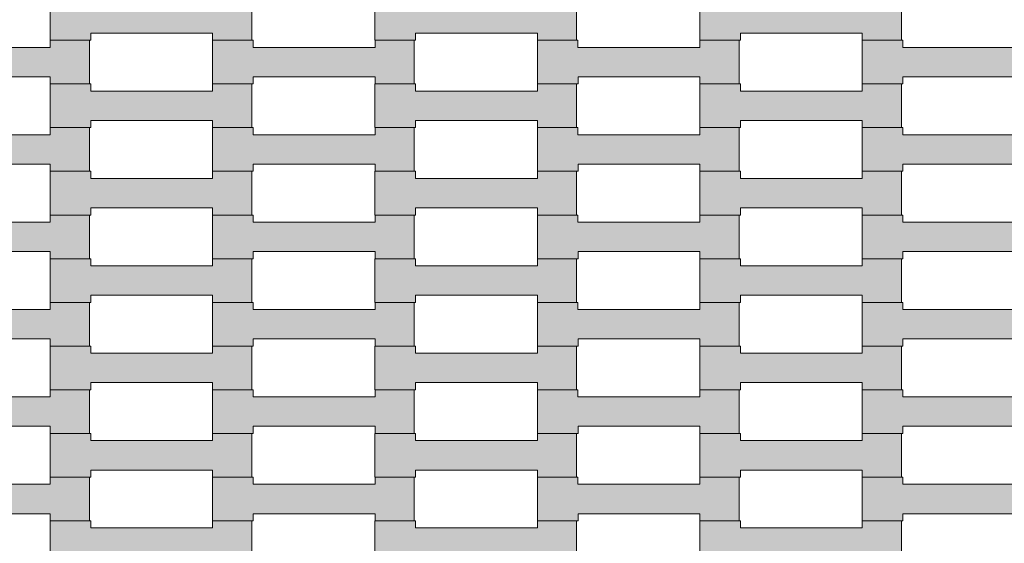
# Model space of a CAD drawing. Units: millimetres. Extents: x 9500 to 22230, y -7515 to 5500.
# Drawn here: x 15015 to 15500, y 265 to 523 of the extents above; entities that cross this region are included whole.
import ezdxf

# ---------------------------------------------------------------- set-up
doc = ezdxf.new("R2010")
doc.units = ezdxf.units.MM
doc.header["$MEASUREMENT"] = 0
doc.layers.add('04-200x200', color=7, linetype='Continuous')

# ---------------------------------------------------------------- blocks, each defined once
blk = doc.blocks.new('Strop_109', base_point=(15030, 254.42))
at = {"layer": '04-200x200', "linetype": 'Continuous', "lineweight": 0, "true_color": 0xff7f00}
blk.add_hatch(color=30, dxfattribs=at).paths.add_polyline_path([(15030, 254.42), (15050.01, 254.42), (15050.01, 257.92), (15110.01, 257.92), (15110.01, 254.42), (15129.31, 254.42), (15129.31, 275.92), (15110.01, 275.92), (15110.01, 272.42), (15049.99, 272.42), (15049.99, 275.92), (15030, 275.92)])
at = {"layer": '04-200x200', "color": 7, "linetype": 'Continuous', "lineweight": 13, "flags": 128}
blk.add_lwpolyline([(15030, 254.42), (15030, 275.92), (15049.99, 275.92), (15049.99, 272.42), (15110.01, 272.42), (15110.01, 275.92), (15129.31, 275.92), (15129.31, 254.42), (15110.01, 254.42), (15110.01, 257.92), (15050.01, 257.92), (15050.01, 254.42)], close=True, dxfattribs=at)
blk = doc.blocks.new('Strop_111', base_point=(15190, 254.42))
at = {"layer": '04-200x200', "linetype": 'Continuous', "lineweight": 0, "true_color": 0xff7f00}
blk.add_hatch(color=30, dxfattribs=at).paths.add_polyline_path([(15190, 254.42), (15210.01, 254.42), (15210.01, 257.92), (15270.01, 257.92), (15270.01, 254.42), (15289.31, 254.42), (15289.31, 275.92), (15270.01, 275.92), (15270.01, 272.42), (15209.99, 272.42), (15209.99, 275.92), (15190, 275.92)])
at = {"layer": '04-200x200', "color": 7, "linetype": 'Continuous', "lineweight": 13, "flags": 128}
blk.add_lwpolyline([(15190, 254.42), (15190, 275.92), (15209.99, 275.92), (15209.99, 272.42), (15270.01, 272.42), (15270.01, 275.92), (15289.31, 275.92), (15289.31, 254.42), (15270.01, 254.42), (15270.01, 257.92), (15210.01, 257.92), (15210.01, 254.42)], close=True, dxfattribs=at)
blk = doc.blocks.new('Strop_113', base_point=(15350, 254.42))
at = {"layer": '04-200x200', "linetype": 'Continuous', "lineweight": 0, "true_color": 0xff7f00}
blk.add_hatch(color=30, dxfattribs=at).paths.add_polyline_path([(15350, 254.42), (15370.01, 254.42), (15370.01, 257.92), (15430.01, 257.92), (15430.01, 254.42), (15449.31, 254.42), (15449.31, 275.92), (15430.01, 275.92), (15430.01, 272.42), (15369.99, 272.42), (15369.99, 275.92), (15350, 275.92)])
at = {"layer": '04-200x200', "color": 7, "linetype": 'Continuous', "lineweight": 13, "flags": 128}
blk.add_lwpolyline([(15350, 254.42), (15350, 275.92), (15369.99, 275.92), (15369.99, 272.42), (15430.01, 272.42), (15430.01, 275.92), (15449.31, 275.92), (15449.31, 254.42), (15430.01, 254.42), (15430.01, 257.92), (15370.01, 257.92), (15370.01, 254.42)], close=True, dxfattribs=at)
blk = doc.blocks.new('Strop_120', base_point=(14950, 275.92))
at = {"layer": '04-200x200', "linetype": 'Continuous', "lineweight": 0, "true_color": 0xff7f00}
blk.add_hatch(color=30, dxfattribs=at).paths.add_polyline_path([(14950, 275.92), (14970.01, 275.92), (14970.01, 279.42), (15030.01, 279.42), (15030.01, 275.92), (15049.31, 275.92), (15049.31, 297.42), (15030.01, 297.42), (15030.01, 293.92), (14969.99, 293.92), (14969.99, 297.42), (14950, 297.42)])
at = {"layer": '04-200x200', "color": 7, "linetype": 'Continuous', "lineweight": 13, "flags": 128}
blk.add_lwpolyline([(14950, 275.92), (14950, 297.42), (14969.99, 297.42), (14969.99, 293.92), (15030.01, 293.92), (15030.01, 297.42), (15049.31, 297.42), (15049.31, 275.92), (15030.01, 275.92), (15030.01, 279.42), (14970.01, 279.42), (14970.01, 275.92)], close=True, dxfattribs=at)
blk = doc.blocks.new('Strop_122', base_point=(15110, 275.92))
at = {"layer": '04-200x200', "linetype": 'Continuous', "lineweight": 0, "true_color": 0xff7f00}
blk.add_hatch(color=30, dxfattribs=at).paths.add_polyline_path([(15110, 275.92), (15130.01, 275.92), (15130.01, 279.42), (15190.01, 279.42), (15190.01, 275.92), (15209.31, 275.92), (15209.31, 297.42), (15190.01, 297.42), (15190.01, 293.92), (15129.99, 293.92), (15129.99, 297.42), (15110, 297.42)])
at = {"layer": '04-200x200', "color": 7, "linetype": 'Continuous', "lineweight": 13, "flags": 128}
blk.add_lwpolyline([(15110, 275.92), (15110, 297.42), (15129.99, 297.42), (15129.99, 293.92), (15190.01, 293.92), (15190.01, 297.42), (15209.31, 297.42), (15209.31, 275.92), (15190.01, 275.92), (15190.01, 279.42), (15130.01, 279.42), (15130.01, 275.92)], close=True, dxfattribs=at)
blk = doc.blocks.new('Strop_123', base_point=(15030, 297.42))
at = {"layer": '04-200x200', "linetype": 'Continuous', "lineweight": 0, "true_color": 0xff7f00}
blk.add_hatch(color=30, dxfattribs=at).paths.add_polyline_path([(15030, 297.42), (15050.01, 297.42), (15050.01, 300.92), (15110.01, 300.92), (15110.01, 297.42), (15129.31, 297.42), (15129.31, 318.92), (15110.01, 318.92), (15110.01, 315.42), (15049.99, 315.42), (15049.99, 318.92), (15030, 318.92)])
at = {"layer": '04-200x200', "color": 7, "linetype": 'Continuous', "lineweight": 13, "flags": 128}
blk.add_lwpolyline([(15030, 297.42), (15030, 318.92), (15049.99, 318.92), (15049.99, 315.42), (15110.01, 315.42), (15110.01, 318.92), (15129.31, 318.92), (15129.31, 297.42), (15110.01, 297.42), (15110.01, 300.92), (15050.01, 300.92), (15050.01, 297.42)], close=True, dxfattribs=at)
blk = doc.blocks.new('Strop_124', base_point=(15270, 275.92))
at = {"layer": '04-200x200', "linetype": 'Continuous', "lineweight": 0, "true_color": 0xff7f00}
blk.add_hatch(color=30, dxfattribs=at).paths.add_polyline_path([(15270, 275.92), (15290.01, 275.92), (15290.01, 279.42), (15350.01, 279.42), (15350.01, 275.92), (15369.31, 275.92), (15369.31, 297.42), (15350.01, 297.42), (15350.01, 293.92), (15289.99, 293.92), (15289.99, 297.42), (15270, 297.42)])
at = {"layer": '04-200x200', "color": 7, "linetype": 'Continuous', "lineweight": 13, "flags": 128}
blk.add_lwpolyline([(15270, 275.92), (15270, 297.42), (15289.99, 297.42), (15289.99, 293.92), (15350.01, 293.92), (15350.01, 297.42), (15369.31, 297.42), (15369.31, 275.92), (15350.01, 275.92), (15350.01, 279.42), (15290.01, 279.42), (15290.01, 275.92)], close=True, dxfattribs=at)
blk = doc.blocks.new('Strop_125', base_point=(15190, 297.42))
at = {"layer": '04-200x200', "linetype": 'Continuous', "lineweight": 0, "true_color": 0xff7f00}
blk.add_hatch(color=30, dxfattribs=at).paths.add_polyline_path([(15190, 297.42), (15210.01, 297.42), (15210.01, 300.92), (15270.01, 300.92), (15270.01, 297.42), (15289.31, 297.42), (15289.31, 318.92), (15270.01, 318.92), (15270.01, 315.42), (15209.99, 315.42), (15209.99, 318.92), (15190, 318.92)])
at = {"layer": '04-200x200', "color": 7, "linetype": 'Continuous', "lineweight": 13, "flags": 128}
blk.add_lwpolyline([(15190, 297.42), (15190, 318.92), (15209.99, 318.92), (15209.99, 315.42), (15270.01, 315.42), (15270.01, 318.92), (15289.31, 318.92), (15289.31, 297.42), (15270.01, 297.42), (15270.01, 300.92), (15210.01, 300.92), (15210.01, 297.42)], close=True, dxfattribs=at)
blk = doc.blocks.new('Strop_126', base_point=(15430, 275.92))
at = {"layer": '04-200x200', "linetype": 'Continuous', "lineweight": 0, "true_color": 0xff7f00}
blk.add_hatch(color=30, dxfattribs=at).paths.add_polyline_path([(15430, 275.92), (15450.01, 275.92), (15450.01, 279.42), (15510.01, 279.42), (15510.01, 275.92), (15529.31, 275.92), (15529.31, 297.42), (15510.01, 297.42), (15510.01, 293.92), (15449.99, 293.92), (15449.99, 297.42), (15430, 297.42)])
at = {"layer": '04-200x200', "color": 7, "linetype": 'Continuous', "lineweight": 13, "flags": 128}
blk.add_lwpolyline([(15430, 275.92), (15430, 297.42), (15449.99, 297.42), (15449.99, 293.92), (15510.01, 293.92), (15510.01, 297.42), (15529.31, 297.42), (15529.31, 275.92), (15510.01, 275.92), (15510.01, 279.42), (15450.01, 279.42), (15450.01, 275.92)], close=True, dxfattribs=at)
blk = doc.blocks.new('Strop_127', base_point=(15350, 297.42))
at = {"layer": '04-200x200', "linetype": 'Continuous', "lineweight": 0, "true_color": 0xff7f00}
blk.add_hatch(color=30, dxfattribs=at).paths.add_polyline_path([(15350, 297.42), (15370.01, 297.42), (15370.01, 300.92), (15430.01, 300.92), (15430.01, 297.42), (15449.31, 297.42), (15449.31, 318.92), (15430.01, 318.92), (15430.01, 315.42), (15369.99, 315.42), (15369.99, 318.92), (15350, 318.92)])
at = {"layer": '04-200x200', "color": 7, "linetype": 'Continuous', "lineweight": 13, "flags": 128}
blk.add_lwpolyline([(15350, 297.42), (15350, 318.92), (15369.99, 318.92), (15369.99, 315.42), (15430.01, 315.42), (15430.01, 318.92), (15449.31, 318.92), (15449.31, 297.42), (15430.01, 297.42), (15430.01, 300.92), (15370.01, 300.92), (15370.01, 297.42)], close=True, dxfattribs=at)
blk = doc.blocks.new('Strop_134', base_point=(14950, 318.92))
at = {"layer": '04-200x200', "linetype": 'Continuous', "lineweight": 0, "true_color": 0xff7f00}
blk.add_hatch(color=30, dxfattribs=at).paths.add_polyline_path([(14950, 318.92), (14970.01, 318.92), (14970.01, 322.42), (15030.01, 322.42), (15030.01, 318.92), (15049.31, 318.92), (15049.31, 340.42), (15030.01, 340.42), (15030.01, 336.92), (14969.99, 336.92), (14969.99, 340.42), (14950, 340.42)])
at = {"layer": '04-200x200', "color": 7, "linetype": 'Continuous', "lineweight": 13, "flags": 128}
blk.add_lwpolyline([(14950, 318.92), (14950, 340.42), (14969.99, 340.42), (14969.99, 336.92), (15030.01, 336.92), (15030.01, 340.42), (15049.31, 340.42), (15049.31, 318.92), (15030.01, 318.92), (15030.01, 322.42), (14970.01, 322.42), (14970.01, 318.92)], close=True, dxfattribs=at)
blk = doc.blocks.new('Strop_136', base_point=(15110, 318.92))
at = {"layer": '04-200x200', "linetype": 'Continuous', "lineweight": 0, "true_color": 0xff7f00}
blk.add_hatch(color=30, dxfattribs=at).paths.add_polyline_path([(15110, 318.92), (15130.01, 318.92), (15130.01, 322.42), (15190.01, 322.42), (15190.01, 318.92), (15209.31, 318.92), (15209.31, 340.42), (15190.01, 340.42), (15190.01, 336.92), (15129.99, 336.92), (15129.99, 340.42), (15110, 340.42)])
at = {"layer": '04-200x200', "color": 7, "linetype": 'Continuous', "lineweight": 13, "flags": 128}
blk.add_lwpolyline([(15110, 318.92), (15110, 340.42), (15129.99, 340.42), (15129.99, 336.92), (15190.01, 336.92), (15190.01, 340.42), (15209.31, 340.42), (15209.31, 318.92), (15190.01, 318.92), (15190.01, 322.42), (15130.01, 322.42), (15130.01, 318.92)], close=True, dxfattribs=at)
blk = doc.blocks.new('Strop_137', base_point=(15030, 340.42))
at = {"layer": '04-200x200', "linetype": 'Continuous', "lineweight": 0, "true_color": 0xff7f00}
blk.add_hatch(color=30, dxfattribs=at).paths.add_polyline_path([(15030, 340.42), (15050.01, 340.42), (15050.01, 343.92), (15110.01, 343.92), (15110.01, 340.42), (15129.31, 340.42), (15129.31, 361.92), (15110.01, 361.92), (15110.01, 358.42), (15049.99, 358.42), (15049.99, 361.92), (15030, 361.92)])
at = {"layer": '04-200x200', "color": 7, "linetype": 'Continuous', "lineweight": 13, "flags": 128}
blk.add_lwpolyline([(15030, 340.42), (15030, 361.92), (15049.99, 361.92), (15049.99, 358.42), (15110.01, 358.42), (15110.01, 361.92), (15129.31, 361.92), (15129.31, 340.42), (15110.01, 340.42), (15110.01, 343.92), (15050.01, 343.92), (15050.01, 340.42)], close=True, dxfattribs=at)
blk = doc.blocks.new('Strop_138', base_point=(15270, 318.92))
at = {"layer": '04-200x200', "linetype": 'Continuous', "lineweight": 0, "true_color": 0xff7f00}
blk.add_hatch(color=30, dxfattribs=at).paths.add_polyline_path([(15270, 318.92), (15290.01, 318.92), (15290.01, 322.42), (15350.01, 322.42), (15350.01, 318.92), (15369.31, 318.92), (15369.31, 340.42), (15350.01, 340.42), (15350.01, 336.92), (15289.99, 336.92), (15289.99, 340.42), (15270, 340.42)])
at = {"layer": '04-200x200', "color": 7, "linetype": 'Continuous', "lineweight": 13, "flags": 128}
blk.add_lwpolyline([(15270, 318.92), (15270, 340.42), (15289.99, 340.42), (15289.99, 336.92), (15350.01, 336.92), (15350.01, 340.42), (15369.31, 340.42), (15369.31, 318.92), (15350.01, 318.92), (15350.01, 322.42), (15290.01, 322.42), (15290.01, 318.92)], close=True, dxfattribs=at)
blk = doc.blocks.new('Strop_139', base_point=(15190, 340.42))
at = {"layer": '04-200x200', "linetype": 'Continuous', "lineweight": 0, "true_color": 0xff7f00}
blk.add_hatch(color=30, dxfattribs=at).paths.add_polyline_path([(15190, 340.42), (15210.01, 340.42), (15210.01, 343.92), (15270.01, 343.92), (15270.01, 340.42), (15289.31, 340.42), (15289.31, 361.92), (15270.01, 361.92), (15270.01, 358.42), (15209.99, 358.42), (15209.99, 361.92), (15190, 361.92)])
at = {"layer": '04-200x200', "color": 7, "linetype": 'Continuous', "lineweight": 13, "flags": 128}
blk.add_lwpolyline([(15190, 340.42), (15190, 361.92), (15209.99, 361.92), (15209.99, 358.42), (15270.01, 358.42), (15270.01, 361.92), (15289.31, 361.92), (15289.31, 340.42), (15270.01, 340.42), (15270.01, 343.92), (15210.01, 343.92), (15210.01, 340.42)], close=True, dxfattribs=at)
blk = doc.blocks.new('Strop_140', base_point=(15430, 318.92))
at = {"layer": '04-200x200', "linetype": 'Continuous', "lineweight": 0, "true_color": 0xff7f00}
blk.add_hatch(color=30, dxfattribs=at).paths.add_polyline_path([(15430, 318.92), (15450.01, 318.92), (15450.01, 322.42), (15510.01, 322.42), (15510.01, 318.92), (15529.31, 318.92), (15529.31, 340.42), (15510.01, 340.42), (15510.01, 336.92), (15449.99, 336.92), (15449.99, 340.42), (15430, 340.42)])
at = {"layer": '04-200x200', "color": 7, "linetype": 'Continuous', "lineweight": 13, "flags": 128}
blk.add_lwpolyline([(15430, 318.92), (15430, 340.42), (15449.99, 340.42), (15449.99, 336.92), (15510.01, 336.92), (15510.01, 340.42), (15529.31, 340.42), (15529.31, 318.92), (15510.01, 318.92), (15510.01, 322.42), (15450.01, 322.42), (15450.01, 318.92)], close=True, dxfattribs=at)
blk = doc.blocks.new('Strop_141', base_point=(15350, 340.42))
at = {"layer": '04-200x200', "linetype": 'Continuous', "lineweight": 0, "true_color": 0xff7f00}
blk.add_hatch(color=30, dxfattribs=at).paths.add_polyline_path([(15350, 340.42), (15370.01, 340.42), (15370.01, 343.92), (15430.01, 343.92), (15430.01, 340.42), (15449.31, 340.42), (15449.31, 361.92), (15430.01, 361.92), (15430.01, 358.42), (15369.99, 358.42), (15369.99, 361.92), (15350, 361.92)])
at = {"layer": '04-200x200', "color": 7, "linetype": 'Continuous', "lineweight": 13, "flags": 128}
blk.add_lwpolyline([(15350, 340.42), (15350, 361.92), (15369.99, 361.92), (15369.99, 358.42), (15430.01, 358.42), (15430.01, 361.92), (15449.31, 361.92), (15449.31, 340.42), (15430.01, 340.42), (15430.01, 343.92), (15370.01, 343.92), (15370.01, 340.42)], close=True, dxfattribs=at)
blk = doc.blocks.new('Strop_148', base_point=(14950, 361.92))
at = {"layer": '04-200x200', "linetype": 'Continuous', "lineweight": 0, "true_color": 0xff7f00}
blk.add_hatch(color=30, dxfattribs=at).paths.add_polyline_path([(14950, 361.92), (14970.01, 361.92), (14970.01, 365.42), (15030.01, 365.42), (15030.01, 361.92), (15049.31, 361.92), (15049.31, 383.42), (15030.01, 383.42), (15030.01, 379.92), (14969.99, 379.92), (14969.99, 383.42), (14950, 383.42)])
at = {"layer": '04-200x200', "color": 7, "linetype": 'Continuous', "lineweight": 13, "flags": 128}
blk.add_lwpolyline([(14950, 361.92), (14950, 383.42), (14969.99, 383.42), (14969.99, 379.92), (15030.01, 379.92), (15030.01, 383.42), (15049.31, 383.42), (15049.31, 361.92), (15030.01, 361.92), (15030.01, 365.42), (14970.01, 365.42), (14970.01, 361.92)], close=True, dxfattribs=at)
blk = doc.blocks.new('Strop_150', base_point=(15110, 361.92))
at = {"layer": '04-200x200', "linetype": 'Continuous', "lineweight": 0, "true_color": 0xff7f00}
blk.add_hatch(color=30, dxfattribs=at).paths.add_polyline_path([(15110, 361.92), (15130.01, 361.92), (15130.01, 365.42), (15190.01, 365.42), (15190.01, 361.92), (15209.31, 361.92), (15209.31, 383.42), (15190.01, 383.42), (15190.01, 379.92), (15129.99, 379.92), (15129.99, 383.42), (15110, 383.42)])
at = {"layer": '04-200x200', "color": 7, "linetype": 'Continuous', "lineweight": 13, "flags": 128}
blk.add_lwpolyline([(15110, 361.92), (15110, 383.42), (15129.99, 383.42), (15129.99, 379.92), (15190.01, 379.92), (15190.01, 383.42), (15209.31, 383.42), (15209.31, 361.92), (15190.01, 361.92), (15190.01, 365.42), (15130.01, 365.42), (15130.01, 361.92)], close=True, dxfattribs=at)
blk = doc.blocks.new('Strop_151', base_point=(15030, 383.42))
at = {"layer": '04-200x200', "linetype": 'Continuous', "lineweight": 0, "true_color": 0xff7f00}
blk.add_hatch(color=30, dxfattribs=at).paths.add_polyline_path([(15030, 383.42), (15050.01, 383.42), (15050.01, 386.92), (15110.01, 386.92), (15110.01, 383.42), (15129.31, 383.42), (15129.31, 404.92), (15110.01, 404.92), (15110.01, 401.42), (15049.99, 401.42), (15049.99, 404.92), (15030, 404.92)])
at = {"layer": '04-200x200', "color": 7, "linetype": 'Continuous', "lineweight": 13, "flags": 128}
blk.add_lwpolyline([(15030, 383.42), (15030, 404.92), (15049.99, 404.92), (15049.99, 401.42), (15110.01, 401.42), (15110.01, 404.92), (15129.31, 404.92), (15129.31, 383.42), (15110.01, 383.42), (15110.01, 386.92), (15050.01, 386.92), (15050.01, 383.42)], close=True, dxfattribs=at)
blk = doc.blocks.new('Strop_152', base_point=(15270, 361.92))
at = {"layer": '04-200x200', "linetype": 'Continuous', "lineweight": 0, "true_color": 0xff7f00}
blk.add_hatch(color=30, dxfattribs=at).paths.add_polyline_path([(15270, 361.92), (15290.01, 361.92), (15290.01, 365.42), (15350.01, 365.42), (15350.01, 361.92), (15369.31, 361.92), (15369.31, 383.42), (15350.01, 383.42), (15350.01, 379.92), (15289.99, 379.92), (15289.99, 383.42), (15270, 383.42)])
at = {"layer": '04-200x200', "color": 7, "linetype": 'Continuous', "lineweight": 13, "flags": 128}
blk.add_lwpolyline([(15270, 361.92), (15270, 383.42), (15289.99, 383.42), (15289.99, 379.92), (15350.01, 379.92), (15350.01, 383.42), (15369.31, 383.42), (15369.31, 361.92), (15350.01, 361.92), (15350.01, 365.42), (15290.01, 365.42), (15290.01, 361.92)], close=True, dxfattribs=at)
blk = doc.blocks.new('Strop_153', base_point=(15190, 383.42))
at = {"layer": '04-200x200', "linetype": 'Continuous', "lineweight": 0, "true_color": 0xff7f00}
blk.add_hatch(color=30, dxfattribs=at).paths.add_polyline_path([(15190, 383.42), (15210.01, 383.42), (15210.01, 386.92), (15270.01, 386.92), (15270.01, 383.42), (15289.31, 383.42), (15289.31, 404.92), (15270.01, 404.92), (15270.01, 401.42), (15209.99, 401.42), (15209.99, 404.92), (15190, 404.92)])
at = {"layer": '04-200x200', "color": 7, "linetype": 'Continuous', "lineweight": 13, "flags": 128}
blk.add_lwpolyline([(15190, 383.42), (15190, 404.92), (15209.99, 404.92), (15209.99, 401.42), (15270.01, 401.42), (15270.01, 404.92), (15289.31, 404.92), (15289.31, 383.42), (15270.01, 383.42), (15270.01, 386.92), (15210.01, 386.92), (15210.01, 383.42)], close=True, dxfattribs=at)
blk = doc.blocks.new('Strop_154', base_point=(15430, 361.92))
at = {"layer": '04-200x200', "linetype": 'Continuous', "lineweight": 0, "true_color": 0xff7f00}
blk.add_hatch(color=30, dxfattribs=at).paths.add_polyline_path([(15430, 361.92), (15450.01, 361.92), (15450.01, 365.42), (15510.01, 365.42), (15510.01, 361.92), (15529.31, 361.92), (15529.31, 383.42), (15510.01, 383.42), (15510.01, 379.92), (15449.99, 379.92), (15449.99, 383.42), (15430, 383.42)])
at = {"layer": '04-200x200', "color": 7, "linetype": 'Continuous', "lineweight": 13, "flags": 128}
blk.add_lwpolyline([(15430, 361.92), (15430, 383.42), (15449.99, 383.42), (15449.99, 379.92), (15510.01, 379.92), (15510.01, 383.42), (15529.31, 383.42), (15529.31, 361.92), (15510.01, 361.92), (15510.01, 365.42), (15450.01, 365.42), (15450.01, 361.92)], close=True, dxfattribs=at)
blk = doc.blocks.new('Strop_155', base_point=(15350, 383.42))
at = {"layer": '04-200x200', "linetype": 'Continuous', "lineweight": 0, "true_color": 0xff7f00}
blk.add_hatch(color=30, dxfattribs=at).paths.add_polyline_path([(15350, 383.42), (15370.01, 383.42), (15370.01, 386.92), (15430.01, 386.92), (15430.01, 383.42), (15449.31, 383.42), (15449.31, 404.92), (15430.01, 404.92), (15430.01, 401.42), (15369.99, 401.42), (15369.99, 404.92), (15350, 404.92)])
at = {"layer": '04-200x200', "color": 7, "linetype": 'Continuous', "lineweight": 13, "flags": 128}
blk.add_lwpolyline([(15350, 383.42), (15350, 404.92), (15369.99, 404.92), (15369.99, 401.42), (15430.01, 401.42), (15430.01, 404.92), (15449.31, 404.92), (15449.31, 383.42), (15430.01, 383.42), (15430.01, 386.92), (15370.01, 386.92), (15370.01, 383.42)], close=True, dxfattribs=at)
blk = doc.blocks.new('Strop_162', base_point=(14950, 404.92))
at = {"layer": '04-200x200', "linetype": 'Continuous', "lineweight": 0, "true_color": 0xff7f00}
blk.add_hatch(color=30, dxfattribs=at).paths.add_polyline_path([(14950, 404.92), (14970.01, 404.92), (14970.01, 408.42), (15030.01, 408.42), (15030.01, 404.92), (15049.31, 404.92), (15049.31, 426.42), (15030.01, 426.42), (15030.01, 422.92), (14969.99, 422.92), (14969.99, 426.42), (14950, 426.42)])
at = {"layer": '04-200x200', "color": 7, "linetype": 'Continuous', "lineweight": 13, "flags": 128}
blk.add_lwpolyline([(14950, 404.92), (14950, 426.42), (14969.99, 426.42), (14969.99, 422.92), (15030.01, 422.92), (15030.01, 426.42), (15049.31, 426.42), (15049.31, 404.92), (15030.01, 404.92), (15030.01, 408.42), (14970.01, 408.42), (14970.01, 404.92)], close=True, dxfattribs=at)
blk = doc.blocks.new('Strop_164', base_point=(15110, 404.92))
at = {"layer": '04-200x200', "linetype": 'Continuous', "lineweight": 0, "true_color": 0xff7f00}
blk.add_hatch(color=30, dxfattribs=at).paths.add_polyline_path([(15110, 404.92), (15130.01, 404.92), (15130.01, 408.42), (15190.01, 408.42), (15190.01, 404.92), (15209.31, 404.92), (15209.31, 426.42), (15190.01, 426.42), (15190.01, 422.92), (15129.99, 422.92), (15129.99, 426.42), (15110, 426.42)])
at = {"layer": '04-200x200', "color": 7, "linetype": 'Continuous', "lineweight": 13, "flags": 128}
blk.add_lwpolyline([(15110, 404.92), (15110, 426.42), (15129.99, 426.42), (15129.99, 422.92), (15190.01, 422.92), (15190.01, 426.42), (15209.31, 426.42), (15209.31, 404.92), (15190.01, 404.92), (15190.01, 408.42), (15130.01, 408.42), (15130.01, 404.92)], close=True, dxfattribs=at)
blk = doc.blocks.new('Strop_165', base_point=(15030, 426.42))
at = {"layer": '04-200x200', "linetype": 'Continuous', "lineweight": 0, "true_color": 0xff7f00}
blk.add_hatch(color=30, dxfattribs=at).paths.add_polyline_path([(15030, 426.42), (15050.01, 426.42), (15050.01, 429.92), (15110.01, 429.92), (15110.01, 426.42), (15129.31, 426.42), (15129.31, 447.92), (15110.01, 447.92), (15110.01, 444.42), (15049.99, 444.42), (15049.99, 447.92), (15030, 447.92)])
at = {"layer": '04-200x200', "color": 7, "linetype": 'Continuous', "lineweight": 13, "flags": 128}
blk.add_lwpolyline([(15030, 426.42), (15030, 447.92), (15049.99, 447.92), (15049.99, 444.42), (15110.01, 444.42), (15110.01, 447.92), (15129.31, 447.92), (15129.31, 426.42), (15110.01, 426.42), (15110.01, 429.92), (15050.01, 429.92), (15050.01, 426.42)], close=True, dxfattribs=at)
blk = doc.blocks.new('Strop_166', base_point=(15270, 404.92))
at = {"layer": '04-200x200', "linetype": 'Continuous', "lineweight": 0, "true_color": 0xff7f00}
blk.add_hatch(color=30, dxfattribs=at).paths.add_polyline_path([(15270, 404.92), (15290.01, 404.92), (15290.01, 408.42), (15350.01, 408.42), (15350.01, 404.92), (15369.31, 404.92), (15369.31, 426.42), (15350.01, 426.42), (15350.01, 422.92), (15289.99, 422.92), (15289.99, 426.42), (15270, 426.42)])
at = {"layer": '04-200x200', "color": 7, "linetype": 'Continuous', "lineweight": 13, "flags": 128}
blk.add_lwpolyline([(15270, 404.92), (15270, 426.42), (15289.99, 426.42), (15289.99, 422.92), (15350.01, 422.92), (15350.01, 426.42), (15369.31, 426.42), (15369.31, 404.92), (15350.01, 404.92), (15350.01, 408.42), (15290.01, 408.42), (15290.01, 404.92)], close=True, dxfattribs=at)
blk = doc.blocks.new('Strop_167', base_point=(15190, 426.42))
at = {"layer": '04-200x200', "linetype": 'Continuous', "lineweight": 0, "true_color": 0xff7f00}
blk.add_hatch(color=30, dxfattribs=at).paths.add_polyline_path([(15190, 426.42), (15210.01, 426.42), (15210.01, 429.92), (15270.01, 429.92), (15270.01, 426.42), (15289.31, 426.42), (15289.31, 447.92), (15270.01, 447.92), (15270.01, 444.42), (15209.99, 444.42), (15209.99, 447.92), (15190, 447.92)])
at = {"layer": '04-200x200', "color": 7, "linetype": 'Continuous', "lineweight": 13, "flags": 128}
blk.add_lwpolyline([(15190, 426.42), (15190, 447.92), (15209.99, 447.92), (15209.99, 444.42), (15270.01, 444.42), (15270.01, 447.92), (15289.31, 447.92), (15289.31, 426.42), (15270.01, 426.42), (15270.01, 429.92), (15210.01, 429.92), (15210.01, 426.42)], close=True, dxfattribs=at)
blk = doc.blocks.new('Strop_168', base_point=(15430, 404.92))
at = {"layer": '04-200x200', "linetype": 'Continuous', "lineweight": 0, "true_color": 0xff7f00}
blk.add_hatch(color=30, dxfattribs=at).paths.add_polyline_path([(15430, 404.92), (15450.01, 404.92), (15450.01, 408.42), (15510.01, 408.42), (15510.01, 404.92), (15529.31, 404.92), (15529.31, 426.42), (15510.01, 426.42), (15510.01, 422.92), (15449.99, 422.92), (15449.99, 426.42), (15430, 426.42)])
at = {"layer": '04-200x200', "color": 7, "linetype": 'Continuous', "lineweight": 13, "flags": 128}
blk.add_lwpolyline([(15430, 404.92), (15430, 426.42), (15449.99, 426.42), (15449.99, 422.92), (15510.01, 422.92), (15510.01, 426.42), (15529.31, 426.42), (15529.31, 404.92), (15510.01, 404.92), (15510.01, 408.42), (15450.01, 408.42), (15450.01, 404.92)], close=True, dxfattribs=at)
blk = doc.blocks.new('Strop_169', base_point=(15350, 426.42))
at = {"layer": '04-200x200', "linetype": 'Continuous', "lineweight": 0, "true_color": 0xff7f00}
blk.add_hatch(color=30, dxfattribs=at).paths.add_polyline_path([(15350, 426.42), (15370.01, 426.42), (15370.01, 429.92), (15430.01, 429.92), (15430.01, 426.42), (15449.31, 426.42), (15449.31, 447.92), (15430.01, 447.92), (15430.01, 444.42), (15369.99, 444.42), (15369.99, 447.92), (15350, 447.92)])
at = {"layer": '04-200x200', "color": 7, "linetype": 'Continuous', "lineweight": 13, "flags": 128}
blk.add_lwpolyline([(15350, 426.42), (15350, 447.92), (15369.99, 447.92), (15369.99, 444.42), (15430.01, 444.42), (15430.01, 447.92), (15449.31, 447.92), (15449.31, 426.42), (15430.01, 426.42), (15430.01, 429.92), (15370.01, 429.92), (15370.01, 426.42)], close=True, dxfattribs=at)
blk = doc.blocks.new('Strop_176', base_point=(14950, 447.92))
at = {"layer": '04-200x200', "linetype": 'Continuous', "lineweight": 0, "true_color": 0xff7f00}
blk.add_hatch(color=30, dxfattribs=at).paths.add_polyline_path([(14950, 447.92), (14970.01, 447.92), (14970.01, 451.42), (15030.01, 451.42), (15030.01, 447.92), (15049.31, 447.92), (15049.31, 469.42), (15030.01, 469.42), (15030.01, 465.92), (14969.99, 465.92), (14969.99, 469.42), (14950, 469.42)])
at = {"layer": '04-200x200', "color": 7, "linetype": 'Continuous', "lineweight": 13, "flags": 128}
blk.add_lwpolyline([(14950, 447.92), (14950, 469.42), (14969.99, 469.42), (14969.99, 465.92), (15030.01, 465.92), (15030.01, 469.42), (15049.31, 469.42), (15049.31, 447.92), (15030.01, 447.92), (15030.01, 451.42), (14970.01, 451.42), (14970.01, 447.92)], close=True, dxfattribs=at)
blk = doc.blocks.new('Strop_178', base_point=(15110, 447.92))
at = {"layer": '04-200x200', "linetype": 'Continuous', "lineweight": 0, "true_color": 0xff7f00}
blk.add_hatch(color=30, dxfattribs=at).paths.add_polyline_path([(15110, 447.92), (15130.01, 447.92), (15130.01, 451.42), (15190.01, 451.42), (15190.01, 447.92), (15209.31, 447.92), (15209.31, 469.42), (15190.01, 469.42), (15190.01, 465.92), (15129.99, 465.92), (15129.99, 469.42), (15110, 469.42)])
at = {"layer": '04-200x200', "color": 7, "linetype": 'Continuous', "lineweight": 13, "flags": 128}
blk.add_lwpolyline([(15110, 447.92), (15110, 469.42), (15129.99, 469.42), (15129.99, 465.92), (15190.01, 465.92), (15190.01, 469.42), (15209.31, 469.42), (15209.31, 447.92), (15190.01, 447.92), (15190.01, 451.42), (15130.01, 451.42), (15130.01, 447.92)], close=True, dxfattribs=at)
blk = doc.blocks.new('Strop_179', base_point=(15030, 469.42))
at = {"layer": '04-200x200', "linetype": 'Continuous', "lineweight": 0, "true_color": 0xff7f00}
blk.add_hatch(color=30, dxfattribs=at).paths.add_polyline_path([(15030, 469.42), (15050.01, 469.42), (15050.01, 472.92), (15110.01, 472.92), (15110.01, 469.42), (15129.31, 469.42), (15129.31, 490.92), (15110.01, 490.92), (15110.01, 487.42), (15049.99, 487.42), (15049.99, 490.92), (15030, 490.92)])
at = {"layer": '04-200x200', "color": 7, "linetype": 'Continuous', "lineweight": 13, "flags": 128}
blk.add_lwpolyline([(15030, 469.42), (15030, 490.92), (15049.99, 490.92), (15049.99, 487.42), (15110.01, 487.42), (15110.01, 490.92), (15129.31, 490.92), (15129.31, 469.42), (15110.01, 469.42), (15110.01, 472.92), (15050.01, 472.92), (15050.01, 469.42)], close=True, dxfattribs=at)
blk = doc.blocks.new('Strop_180', base_point=(15270, 447.92))
at = {"layer": '04-200x200', "linetype": 'Continuous', "lineweight": 0, "true_color": 0xff7f00}
blk.add_hatch(color=30, dxfattribs=at).paths.add_polyline_path([(15270, 447.92), (15290.01, 447.92), (15290.01, 451.42), (15350.01, 451.42), (15350.01, 447.92), (15369.31, 447.92), (15369.31, 469.42), (15350.01, 469.42), (15350.01, 465.92), (15289.99, 465.92), (15289.99, 469.42), (15270, 469.42)])
at = {"layer": '04-200x200', "color": 7, "linetype": 'Continuous', "lineweight": 13, "flags": 128}
blk.add_lwpolyline([(15270, 447.92), (15270, 469.42), (15289.99, 469.42), (15289.99, 465.92), (15350.01, 465.92), (15350.01, 469.42), (15369.31, 469.42), (15369.31, 447.92), (15350.01, 447.92), (15350.01, 451.42), (15290.01, 451.42), (15290.01, 447.92)], close=True, dxfattribs=at)
blk = doc.blocks.new('Strop_181', base_point=(15190, 469.42))
at = {"layer": '04-200x200', "linetype": 'Continuous', "lineweight": 0, "true_color": 0xff7f00}
blk.add_hatch(color=30, dxfattribs=at).paths.add_polyline_path([(15190, 469.42), (15210.01, 469.42), (15210.01, 472.92), (15270.01, 472.92), (15270.01, 469.42), (15289.31, 469.42), (15289.31, 490.92), (15270.01, 490.92), (15270.01, 487.42), (15209.99, 487.42), (15209.99, 490.92), (15190, 490.92)])
at = {"layer": '04-200x200', "color": 7, "linetype": 'Continuous', "lineweight": 13, "flags": 128}
blk.add_lwpolyline([(15190, 469.42), (15190, 490.92), (15209.99, 490.92), (15209.99, 487.42), (15270.01, 487.42), (15270.01, 490.92), (15289.31, 490.92), (15289.31, 469.42), (15270.01, 469.42), (15270.01, 472.92), (15210.01, 472.92), (15210.01, 469.42)], close=True, dxfattribs=at)
blk = doc.blocks.new('Strop_182', base_point=(15430, 447.92))
at = {"layer": '04-200x200', "linetype": 'Continuous', "lineweight": 0, "true_color": 0xff7f00}
blk.add_hatch(color=30, dxfattribs=at).paths.add_polyline_path([(15430, 447.92), (15450.01, 447.92), (15450.01, 451.42), (15510.01, 451.42), (15510.01, 447.92), (15529.31, 447.92), (15529.31, 469.42), (15510.01, 469.42), (15510.01, 465.92), (15449.99, 465.92), (15449.99, 469.42), (15430, 469.42)])
at = {"layer": '04-200x200', "color": 7, "linetype": 'Continuous', "lineweight": 13, "flags": 128}
blk.add_lwpolyline([(15430, 447.92), (15430, 469.42), (15449.99, 469.42), (15449.99, 465.92), (15510.01, 465.92), (15510.01, 469.42), (15529.31, 469.42), (15529.31, 447.92), (15510.01, 447.92), (15510.01, 451.42), (15450.01, 451.42), (15450.01, 447.92)], close=True, dxfattribs=at)
blk = doc.blocks.new('Strop_183', base_point=(15350, 469.42))
at = {"layer": '04-200x200', "linetype": 'Continuous', "lineweight": 0, "true_color": 0xff7f00}
blk.add_hatch(color=30, dxfattribs=at).paths.add_polyline_path([(15350, 469.42), (15370.01, 469.42), (15370.01, 472.92), (15430.01, 472.92), (15430.01, 469.42), (15449.31, 469.42), (15449.31, 490.92), (15430.01, 490.92), (15430.01, 487.42), (15369.99, 487.42), (15369.99, 490.92), (15350, 490.92)])
at = {"layer": '04-200x200', "color": 7, "linetype": 'Continuous', "lineweight": 13, "flags": 128}
blk.add_lwpolyline([(15350, 469.42), (15350, 490.92), (15369.99, 490.92), (15369.99, 487.42), (15430.01, 487.42), (15430.01, 490.92), (15449.31, 490.92), (15449.31, 469.42), (15430.01, 469.42), (15430.01, 472.92), (15370.01, 472.92), (15370.01, 469.42)], close=True, dxfattribs=at)
blk = doc.blocks.new('Strop_190', base_point=(14950, 490.92))
at = {"layer": '04-200x200', "linetype": 'Continuous', "lineweight": 0, "true_color": 0xff7f00}
blk.add_hatch(color=30, dxfattribs=at).paths.add_polyline_path([(14950, 490.92), (14970.01, 490.92), (14970.01, 494.42), (15030.01, 494.42), (15030.01, 490.92), (15049.31, 490.92), (15049.31, 512.42), (15030.01, 512.42), (15030.01, 508.92), (14969.99, 508.92), (14969.99, 512.42), (14950, 512.42)])
at = {"layer": '04-200x200', "color": 7, "linetype": 'Continuous', "lineweight": 13, "flags": 128}
blk.add_lwpolyline([(14950, 490.92), (14950, 512.42), (14969.99, 512.42), (14969.99, 508.92), (15030.01, 508.92), (15030.01, 512.42), (15049.31, 512.42), (15049.31, 490.92), (15030.01, 490.92), (15030.01, 494.42), (14970.01, 494.42), (14970.01, 490.92)], close=True, dxfattribs=at)
blk = doc.blocks.new('Strop_192', base_point=(15110, 490.92))
at = {"layer": '04-200x200', "linetype": 'Continuous', "lineweight": 0, "true_color": 0xff7f00}
blk.add_hatch(color=30, dxfattribs=at).paths.add_polyline_path([(15110, 490.92), (15130.01, 490.92), (15130.01, 494.42), (15190.01, 494.42), (15190.01, 490.92), (15209.31, 490.92), (15209.31, 512.42), (15190.01, 512.42), (15190.01, 508.92), (15129.99, 508.92), (15129.99, 512.42), (15110, 512.42)])
at = {"layer": '04-200x200', "color": 7, "linetype": 'Continuous', "lineweight": 13, "flags": 128}
blk.add_lwpolyline([(15110, 490.92), (15110, 512.42), (15129.99, 512.42), (15129.99, 508.92), (15190.01, 508.92), (15190.01, 512.42), (15209.31, 512.42), (15209.31, 490.92), (15190.01, 490.92), (15190.01, 494.42), (15130.01, 494.42), (15130.01, 490.92)], close=True, dxfattribs=at)
blk = doc.blocks.new('Strop_193', base_point=(15030, 512.42))
at = {"layer": '04-200x200', "linetype": 'Continuous', "lineweight": 0, "true_color": 0xff7f00}
blk.add_hatch(color=30, dxfattribs=at).paths.add_polyline_path([(15030, 512.42), (15050.01, 512.42), (15050.01, 515.92), (15110.01, 515.92), (15110.01, 512.42), (15129.31, 512.42), (15129.31, 533.92), (15110.01, 533.92), (15110.01, 530.42), (15049.99, 530.42), (15049.99, 533.92), (15030, 533.92)])
at = {"layer": '04-200x200', "color": 7, "linetype": 'Continuous', "lineweight": 13, "flags": 128}
blk.add_lwpolyline([(15030, 512.42), (15030, 533.92), (15049.99, 533.92), (15049.99, 530.42), (15110.01, 530.42), (15110.01, 533.92), (15129.31, 533.92), (15129.31, 512.42), (15110.01, 512.42), (15110.01, 515.92), (15050.01, 515.92), (15050.01, 512.42)], close=True, dxfattribs=at)
blk = doc.blocks.new('Strop_194', base_point=(15270, 490.92))
at = {"layer": '04-200x200', "linetype": 'Continuous', "lineweight": 0, "true_color": 0xff7f00}
blk.add_hatch(color=30, dxfattribs=at).paths.add_polyline_path([(15270, 490.92), (15290.01, 490.92), (15290.01, 494.42), (15350.01, 494.42), (15350.01, 490.92), (15369.31, 490.92), (15369.31, 512.42), (15350.01, 512.42), (15350.01, 508.92), (15289.99, 508.92), (15289.99, 512.42), (15270, 512.42)])
at = {"layer": '04-200x200', "color": 7, "linetype": 'Continuous', "lineweight": 13, "flags": 128}
blk.add_lwpolyline([(15270, 490.92), (15270, 512.42), (15289.99, 512.42), (15289.99, 508.92), (15350.01, 508.92), (15350.01, 512.42), (15369.31, 512.42), (15369.31, 490.92), (15350.01, 490.92), (15350.01, 494.42), (15290.01, 494.42), (15290.01, 490.92)], close=True, dxfattribs=at)
blk = doc.blocks.new('Strop_195', base_point=(15190, 512.42))
at = {"layer": '04-200x200', "linetype": 'Continuous', "lineweight": 0, "true_color": 0xff7f00}
blk.add_hatch(color=30, dxfattribs=at).paths.add_polyline_path([(15190, 512.42), (15210.01, 512.42), (15210.01, 515.92), (15270.01, 515.92), (15270.01, 512.42), (15289.31, 512.42), (15289.31, 533.92), (15270.01, 533.92), (15270.01, 530.42), (15209.99, 530.42), (15209.99, 533.92), (15190, 533.92)])
at = {"layer": '04-200x200', "color": 7, "linetype": 'Continuous', "lineweight": 13, "flags": 128}
blk.add_lwpolyline([(15190, 512.42), (15190, 533.92), (15209.99, 533.92), (15209.99, 530.42), (15270.01, 530.42), (15270.01, 533.92), (15289.31, 533.92), (15289.31, 512.42), (15270.01, 512.42), (15270.01, 515.92), (15210.01, 515.92), (15210.01, 512.42)], close=True, dxfattribs=at)
blk = doc.blocks.new('Strop_196', base_point=(15430, 490.92))
at = {"layer": '04-200x200', "linetype": 'Continuous', "lineweight": 0, "true_color": 0xff7f00}
blk.add_hatch(color=30, dxfattribs=at).paths.add_polyline_path([(15430, 490.92), (15450.01, 490.92), (15450.01, 494.42), (15510.01, 494.42), (15510.01, 490.92), (15529.31, 490.92), (15529.31, 512.42), (15510.01, 512.42), (15510.01, 508.92), (15449.99, 508.92), (15449.99, 512.42), (15430, 512.42)])
at = {"layer": '04-200x200', "color": 7, "linetype": 'Continuous', "lineweight": 13, "flags": 128}
blk.add_lwpolyline([(15430, 490.92), (15430, 512.42), (15449.99, 512.42), (15449.99, 508.92), (15510.01, 508.92), (15510.01, 512.42), (15529.31, 512.42), (15529.31, 490.92), (15510.01, 490.92), (15510.01, 494.42), (15450.01, 494.42), (15450.01, 490.92)], close=True, dxfattribs=at)
blk = doc.blocks.new('Strop_197', base_point=(15350, 512.42))
at = {"layer": '04-200x200', "linetype": 'Continuous', "lineweight": 0, "true_color": 0xff7f00}
blk.add_hatch(color=30, dxfattribs=at).paths.add_polyline_path([(15350, 512.42), (15370.01, 512.42), (15370.01, 515.92), (15430.01, 515.92), (15430.01, 512.42), (15449.31, 512.42), (15449.31, 533.92), (15430.01, 533.92), (15430.01, 530.42), (15369.99, 530.42), (15369.99, 533.92), (15350, 533.92)])
at = {"layer": '04-200x200', "color": 7, "linetype": 'Continuous', "lineweight": 13, "flags": 128}
blk.add_lwpolyline([(15350, 512.42), (15350, 533.92), (15369.99, 533.92), (15369.99, 530.42), (15430.01, 530.42), (15430.01, 533.92), (15449.31, 533.92), (15449.31, 512.42), (15430.01, 512.42), (15430.01, 515.92), (15370.01, 515.92), (15370.01, 512.42)], close=True, dxfattribs=at)

msp = doc.modelspace()

# ---------------------------------------------------------------- block references
at = {"layer": '04-200x200', "color": 7, "linetype": 'Continuous', "lineweight": 13}
for name, p in [('Strop_193', (15030, 512.42)), ('Strop_195', (15190, 512.42)), ('Strop_197', (15350, 512.42)), ('Strop_190', (14950, 490.92)), ('Strop_192', (15110, 490.92)), ('Strop_194', (15270, 490.92)), ('Strop_196', (15430, 490.92)), ('Strop_179', (15030, 469.42)), ('Strop_181', (15190, 469.42)), ('Strop_183', (15350, 469.42)), ('Strop_176', (14950, 447.92)), ('Strop_178', (15110, 447.92)), ('Strop_180', (15270, 447.92)), ('Strop_182', (15430, 447.92)), ('Strop_165', (15030, 426.42)), ('Strop_167', (15190, 426.42)), ('Strop_169', (15350, 426.42)), ('Strop_162', (14950, 404.92)), ('Strop_164', (15110, 404.92)), ('Strop_166', (15270, 404.92)), ('Strop_168', (15430, 404.92)), ('Strop_151', (15030, 383.42)), ('Strop_153', (15190, 383.42)), ('Strop_155', (15350, 383.42)), ('Strop_148', (14950, 361.92)), ('Strop_150', (15110, 361.92)), ('Strop_152', (15270, 361.92)), ('Strop_154', (15430, 361.92)), ('Strop_137', (15030, 340.42)), ('Strop_139', (15190, 340.42)), ('Strop_141', (15350, 340.42)), ('Strop_134', (14950, 318.92)), ('Strop_136', (15110, 318.92)), ('Strop_138', (15270, 318.92)), ('Strop_140', (15430, 318.92)), ('Strop_123', (15030, 297.42)), ('Strop_125', (15190, 297.42)), ('Strop_127', (15350, 297.42)), ('Strop_120', (14950, 275.92)), ('Strop_122', (15110, 275.92)), ('Strop_124', (15270, 275.92)), ('Strop_126', (15430, 275.92)), ('Strop_109', (15030, 254.42)), ('Strop_111', (15190, 254.42)), ('Strop_113', (15350, 254.42))]:
    msp.add_blockref(name, p, dxfattribs=at)

doc.saveas('drawing.dxf')
